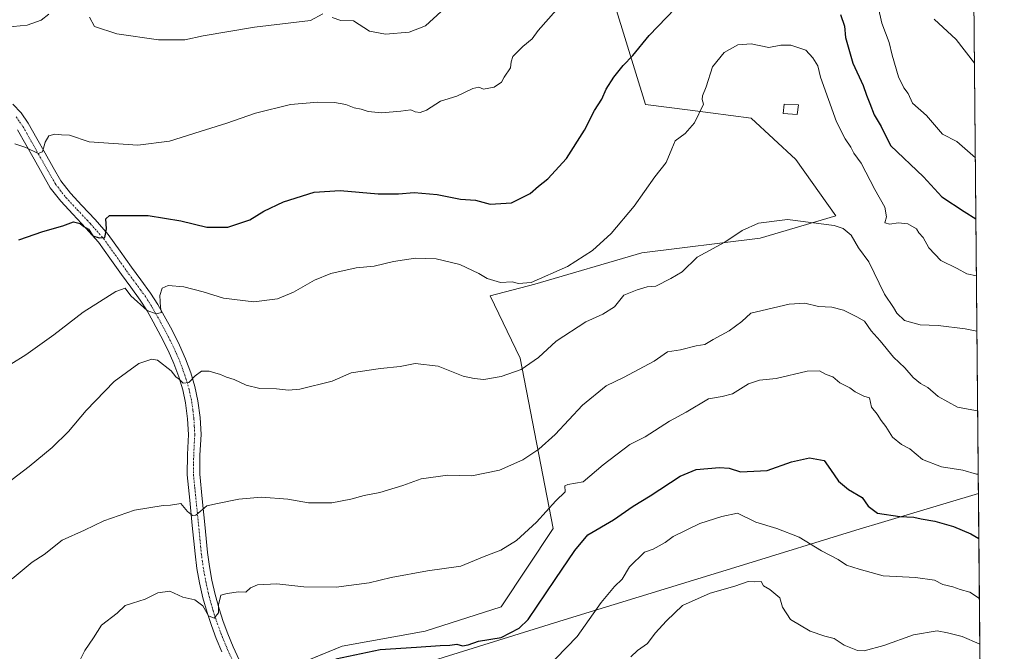
# Model space of a CAD drawing. Units: metres. Extents: x 561600 to 562977, y 4744907 to 4747227.
# Drawn here: x 562668 to 562977, y 4745751 to 4745949 of the extents above; entities that cross this region are included whole.
import ezdxf

# ---------------------------------------------------------------- set-up
doc = ezdxf.new("R2010")
doc.units = ezdxf.units.M
doc.header["$MEASUREMENT"] = 0
doc.linetypes.add('TRAZO_Y_PUNTO', pattern=[1, 0.5, -0.25, 0, -0.25])
for name, color, linetype, lineweight in [('Camino', 19, 'Continuous', 0), ('Camino Cxs', 19, 'Continuous', 0), ('Camino eje', 39, 'TRAZO_Y_PUNTO', 13), ('Comarca CxS', 133, 'Continuous', 0), ('Comunidad Autónoma CxS', 142, 'Continuous', 0), ('Curva de nivel maestra', 36, 'Continuous', 30), ('Curva de nivel normal', 36, 'Continuous', 0), ('Edificación ligera', 1, 'Continuous', 0), ('Edificación ligera Cxs', 1, 'Continuous', 0), ('Espacio natural protegido', 2, 'Continuous', 13), ('Espacio natural protegido CxS', 2, 'Continuous', 0), ('Municipio CxS', 142, 'Continuous', 0), ('Pastizal CxS', 92, 'Continuous', 0), ('Prado', 92, 'Continuous', 0), ('Prado CxS', 92, 'Continuous', 0), ('Provincia CxS', 1, 'Continuous', 0)]:
    doc.layers.add(name, color=color, linetype=linetype, lineweight=lineweight)

# ---------------------------------------------------------------- blocks, each defined once
blk = doc.blocks.new('*U151')
at = {"layer": 'Prado CxS', "color": 92, "linetype": 'Continuous', "lineweight": 0}
blk.add_polyline3d([(562854.86, 4745953.28, 597.01), (562864.38, 4745922.38, 602.22), (562878.38, 4745920.63, 604.42), (562897.54, 4745918.09, 606.88), (562911.6, 4745905.21, 608.32), (562924.14, 4745887.51, 609.51), (562900.4, 4745880.43, 610.79), (562863.19, 4745875.9, 607.38), (562829.62, 4745866.01, 605.31), (562815.65, 4745862.39, 605.82), (562825.07, 4745842.77, 609.61), (562835.44, 4745789.27, 621.91), (562819.03, 4745764.68, 623.19), (562795.18, 4745757.07, 623.85), (562769.19, 4745752.34, 624.14), (562722.45, 4745733.28, 626.33)], dxfattribs=at)

msp = doc.modelspace()

# ---------------------------------------------------------------- linework, layer by layer
at = {"layer": 'Camino', "color": 19, "linetype": 'Continuous', "lineweight": 0}
for points in [[(562665.83, 4745922.57, 592.73), (562668.39, 4745919.76, 593.25), (562670.64, 4745916.57, 593.78), (562673.34, 4745911.79, 594.66), (562675.94, 4745907.17, 595.36), (562678.46, 4745902.7, 595.92), (562680.86, 4745898.51, 596.69), (562683.88, 4745894.59, 597.37), (562687.49, 4745890.74, 598.13), (562691.68, 4745886.29, 599.06), (562695.78, 4745881.62, 600.28), (562699.52, 4745876.42, 601.48), (562703.07, 4745871.35, 602.25), (562706.01, 4745867.43, 603.06), (562709.07, 4745863.24, 604.24), (562711.31, 4745859.64, 604.8), (562713.32, 4745856.08, 605.81), (562715.78, 4745851.56, 606.84), (562718.13, 4745846.92, 607.9), (562720.01, 4745842.62, 608.99), (562721.65, 4745838.16, 609.62), (562722.95, 4745833.85, 610.39), (562723.92, 4745829.4, 611.14), (562724.6, 4745824.13, 611.89), (562724.88, 4745818.81, 612.36), (562724.55, 4745812.38, 612.96), (562724.47, 4745806.39, 613.76), (562725.26, 4745798.62, 614.75), (562726.07, 4745790.62, 615.58), (562726.5, 4745786.16, 616), (562726.93, 4745781.8, 616.55), (562727.51, 4745777.4, 617.21), (562728.3, 4745773.06, 618.11), (562729.3, 4745768.55, 619.25), (562730.54, 4745764.11, 620.54), (562731.84, 4745760.16, 621), (562733.3, 4745756.23, 621.97), (562735, 4745752.15, 623.24), (562736.82, 4745748.12, 623.93)], [(562731.38, 4745750.58, 622.85), (562729.63, 4745754.79, 621.97), (562728.12, 4745758.86, 621.16), (562726.76, 4745762.97, 620.05), (562725.48, 4745767.59, 619.01), (562724.43, 4745772.28, 618.2), (562723.61, 4745776.79, 617.61), (562723, 4745781.35, 616.99), (562722.14, 4745790.23, 615.53), (562721.33, 4745798.22, 614.38), (562720.53, 4745806.21, 613.5), (562720.61, 4745812.51, 612.79), (562720.93, 4745818.81, 612.3), (562720.66, 4745823.77, 611.93), (562720.03, 4745828.73, 611.33), (562719.13, 4745832.86, 611.02), (562717.9, 4745836.9, 610.6), (562716.34, 4745841.15, 609.36), (562714.56, 4745845.24, 608.35), (562712.29, 4745849.72, 607.25), (562709.87, 4745854.17, 606.26), (562707.92, 4745857.62, 605.47), (562705.79, 4745861.03, 604.45), (562702.84, 4745865.08, 603.82), (562699.87, 4745869.03, 602.83), (562696.3, 4745874.14, 601.96), (562692.69, 4745879.16, 600.93), (562688.76, 4745883.63, 599.74), (562684.61, 4745888.04, 598.79), (562680.87, 4745892.03, 597.93), (562677.57, 4745896.31, 597.17), (562675.03, 4745900.75, 596.19), (562672.5, 4745905.24, 595.68), (562669.9, 4745909.85, 594.81), (562667.3, 4745914.45, 594.2)]]:
    msp.add_polyline3d(points, dxfattribs=at)
at = {"layer": 'Camino Cxs', "color": 19, "linetype": 'Continuous', "lineweight": 0}
for points in [[(562665.83, 4745922.57, 592.73), (562668.39, 4745919.76, 593.25), (562670.64, 4745916.57, 593.78), (562673.34, 4745911.79, 594.66), (562675.94, 4745907.17, 595.36), (562678.46, 4745902.7, 595.92), (562680.86, 4745898.51, 596.69), (562683.88, 4745894.59, 597.37), (562687.49, 4745890.74, 598.13), (562691.68, 4745886.29, 599.06), (562695.78, 4745881.62, 600.28), (562699.52, 4745876.42, 601.48), (562703.07, 4745871.35, 602.25), (562706.01, 4745867.43, 603.06), (562709.07, 4745863.24, 604.24), (562711.31, 4745859.64, 604.8), (562713.32, 4745856.08, 605.81), (562715.78, 4745851.56, 606.84), (562718.13, 4745846.92, 607.9), (562720.01, 4745842.62, 608.99), (562721.65, 4745838.16, 609.62), (562722.95, 4745833.85, 610.39), (562723.92, 4745829.4, 611.14), (562724.6, 4745824.13, 611.89), (562724.88, 4745818.81, 612.36), (562724.55, 4745812.38, 612.96), (562724.47, 4745806.39, 613.76), (562725.26, 4745798.62, 614.75), (562726.07, 4745790.62, 615.58), (562726.5, 4745786.16, 616), (562726.93, 4745781.8, 616.55), (562727.51, 4745777.4, 617.21), (562728.3, 4745773.06, 618.11), (562729.3, 4745768.55, 619.25), (562730.54, 4745764.11, 620.54), (562731.84, 4745760.16, 621), (562733.3, 4745756.23, 621.97), (562735, 4745752.15, 623.24), (562736.82, 4745748.12, 623.93)], [(562731.38, 4745750.58, 622.85), (562729.63, 4745754.79, 621.97), (562728.12, 4745758.86, 621.16), (562726.76, 4745762.97, 620.05), (562725.48, 4745767.59, 619.01), (562724.43, 4745772.28, 618.2), (562723.61, 4745776.79, 617.61), (562723, 4745781.35, 616.99), (562722.14, 4745790.23, 615.53), (562721.33, 4745798.22, 614.38), (562720.53, 4745806.21, 613.5), (562720.61, 4745812.51, 612.79), (562720.93, 4745818.81, 612.3), (562720.66, 4745823.77, 611.93), (562720.03, 4745828.73, 611.33), (562719.13, 4745832.86, 611.02), (562717.9, 4745836.9, 610.6), (562716.34, 4745841.15, 609.36), (562714.56, 4745845.24, 608.35), (562712.29, 4745849.72, 607.25), (562709.87, 4745854.17, 606.26), (562707.92, 4745857.62, 605.47), (562705.79, 4745861.03, 604.45), (562702.84, 4745865.08, 603.82), (562699.87, 4745869.03, 602.83), (562696.3, 4745874.14, 601.96), (562692.69, 4745879.16, 600.93), (562688.76, 4745883.63, 599.74), (562684.61, 4745888.04, 598.79), (562680.87, 4745892.03, 597.93), (562677.57, 4745896.31, 597.17), (562675.03, 4745900.75, 596.19), (562672.5, 4745905.24, 595.68), (562669.9, 4745909.85, 594.81), (562667.3, 4745914.45, 594.2)]]:
    msp.add_polyline3d(points, dxfattribs=at)
at = {"layer": 'Camino eje', "color": 39, "linetype": 'TRAZO_Y_PUNTO', "lineweight": 13}
msp.add_polyline3d([(562666.85, 4745918.52, 593.39), (562667.98, 4745916.93, 593.72), (562668.97, 4745915.51, 593.97), (562671.62, 4745910.82, 594.61), (562676.75, 4745901.73, 595.78), (562679.22, 4745897.41, 596.8), (562682.38, 4745893.31, 597.36), (562686.05, 4745889.39, 598.2), (562690.22, 4745884.96, 599.25), (562692.19, 4745882.73, 599.66), (562694.24, 4745880.39, 600.42), (562697.91, 4745875.28, 601.52), (562699.69, 4745872.75, 601.88), (562701.47, 4745870.19, 602.12), (562702.96, 4745868.22, 602.74), (562704.43, 4745866.26, 603.29), (562705.9, 4745864.23, 603.39), (562707.43, 4745862.14, 604.04), (562708.55, 4745860.34, 604.67), (562709.62, 4745858.63, 604.92), (562711.6, 4745855.13, 605.53), (562714.04, 4745850.64, 606.96), (562716.35, 4745846.08, 607.71), (562717.24, 4745844.04, 608.24), (562718.18, 4745841.89, 609.06), (562719.78, 4745837.53, 610.07), (562720.39, 4745835.51, 610.25), (562721.04, 4745833.36, 610.4), (562721.98, 4745829.07, 610.9), (562722.32, 4745826.43, 611.35), (562722.63, 4745823.95, 611.76), (562722.77, 4745821.47, 612.01), (562722.91, 4745818.81, 612.25), (562722.58, 4745812.45, 612.73), (562722.54, 4745809.45, 613.1), (562722.5, 4745806.3, 613.48), (562722.9, 4745802.31, 614.02), (562724.11, 4745790.43, 615.55), (562724.54, 4745785.97, 616.11), (562724.75, 4745783.79, 616.41), (562724.97, 4745781.58, 616.69), (562725.26, 4745779.38, 616.93), (562725.56, 4745777.1, 617.18), (562726.37, 4745772.67, 617.69), (562726.87, 4745770.42, 618.23), (562727.39, 4745768.07, 618.87), (562728.03, 4745765.76, 619.6), (562728.65, 4745763.54, 620.27), (562729.33, 4745761.49, 620.71), (562729.98, 4745759.51, 620.97), (562731.47, 4745755.51, 621.55), (562733.19, 4745751.37, 622.95), (562735.04, 4745747.27, 623.99)], dxfattribs=at)
at = {"layer": 'Comarca CxS', "color": 133, "linetype": 'Continuous', "lineweight": 0}
msp.add_polyline3d([(562955.8, 4747227.23, 590.21), (562977, 4744913.82, 893.44)], dxfattribs=at)
msp.add_polyline3d([(562955.8, 4747227.23, 590.21), (562977, 4744913.82, 893.44)], dxfattribs=at)
at = {"layer": 'Comunidad Autónoma CxS', "color": 142, "linetype": 'Continuous', "lineweight": 0}
msp.add_polyline3d([(562955.8, 4747227.23, 590.21), (562977, 4744913.82, 893.44)], dxfattribs=at)
msp.add_polyline3d([(562955.8, 4747227.23, 590.21), (562977, 4744913.82, 893.44)], dxfattribs=at)
at = {"layer": 'Curva de nivel maestra', "color": 36, "linetype": 'Continuous', "lineweight": 30}
for points in [[(562667.72, 4745879.98, 600), (562675.22, 4745882.52, 600), (562681.53, 4745884.32, 600), (562684.9, 4745885.62, 600), (562686.92, 4745885.1, 600), (562688.13, 4745884.13, 600), (562689.61, 4745883.28, 600), (562690.9, 4745881.19, 600), (562692.94, 4745880.57, 600), (562694.73, 4745880.64, 600), (562695.21, 4745883.42, 600), (562694.99, 4745886.53, 600), (562696.15, 4745887.6, 600), (562708.3, 4745887.54, 600), (562718.49, 4745885.9, 600), (562726.67, 4745883.88, 600), (562733.33, 4745883.88, 600), (562740.21, 4745886.18, 600), (562744.64, 4745888.98, 600), (562750.77, 4745891.89, 600), (562760.44, 4745894.9, 600), (562768.6, 4745895.42, 600), (562780.43, 4745894.41, 600), (562786.88, 4745894.34, 600), (562791.75, 4745894.84, 600), (562799.02, 4745894.18, 600), (562806.33, 4745892.76, 600), (562811, 4745892.38, 600), (562815.58, 4745891.18, 600), (562822.34, 4745891.6, 600), (562828.2, 4745894.52, 600), (562830.8, 4745896.82, 600), (562833.74, 4745899.09, 600), (562839.62, 4745905.52, 600), (562845.24, 4745914.33, 600), (562848.39, 4745920.54, 600), (562850.69, 4745924.15, 600), (562852.07, 4745927.2, 600), (562854.44, 4745931, 600), (562857.42, 4745934.67, 600), (562860.44, 4745937.79, 600), (562865.5, 4745944.05, 600), (562873.67, 4745952.57, 600)], [(562925.6, 4745950.69, 600), (562926.79, 4745947.03, 600), (562927.15, 4745943.49, 600), (562929.43, 4745935.43, 600), (562932.73, 4745928.39, 600), (562933.7, 4745925.38, 600), (562934.83, 4745922.74, 600), (562936.11, 4745919.22, 600), (562938.36, 4745915.51, 600), (562941.33, 4745909.51, 600), (562951.66, 4745899.69, 600), (562957.36, 4745893.45, 600), (562964.44, 4745888.8, 600), (562968.09, 4745886.51, 600)], [(562767.2, 4745748.37, 625), (562781.15, 4745751.38, 625), (562792.51, 4745752.04, 625), (562799.89, 4745752.6, 625), (562803.02, 4745752.7, 625), (562805.21, 4745753.02, 625), (562806.99, 4745752.53, 625), (562808.76, 4745752.84, 625), (562811.94, 4745753.96, 625), (562819.08, 4745755.1, 625), (562824.68, 4745758.01, 625), (562827.55, 4745760.78, 625), (562835.98, 4745773.26, 625), (562842.22, 4745782.41, 625), (562846.33, 4745787.36, 625), (562854.33, 4745792.03, 625), (562860.55, 4745796.38, 625), (562865.86, 4745799.54, 625), (562875.22, 4745805.75, 625), (562880.33, 4745807.82, 625), (562887.58, 4745808.47, 625), (562890.64, 4745808.24, 625), (562894.17, 4745807.16, 625), (562902.59, 4745807.55, 625), (562910.25, 4745810.24, 625), (562915.87, 4745811.51, 625), (562920.42, 4745810.66, 625), (562922.44, 4745807.89, 625), (562924.96, 4745804.16, 625), (562928.11, 4745801.58, 625), (562932.39, 4745799.06, 625), (562934.3, 4745796.3, 625), (562937.21, 4745794.18, 625), (562944.19, 4745793.06, 625), (562948.62, 4745792.92, 625), (562950.86, 4745792.33, 625), (562955.21, 4745791.6, 625), (562961.06, 4745789.94, 625), (562966.49, 4745787.67, 625), (562969.01, 4745786.19, 625)]]:
    msp.add_polyline3d(points, dxfattribs=at)
at = {"layer": 'Curva de nivel normal', "color": 36, "linetype": 'Continuous', "lineweight": 0}
for points in [[(562936.43, 4745957.4, 595), (562938.58, 4745947.91, 595), (562940.9, 4745941.91, 595), (562941.82, 4745937.9, 595), (562943.83, 4745931.1, 595), (562945.43, 4745927.63, 595), (562946.78, 4745925.86, 595), (562948.19, 4745922.86, 595), (562952.56, 4745918.96, 595), (562957.59, 4745913.14, 595), (562962.1, 4745910.78, 595), (562967.91, 4745905.64, 595)], [(562677.12, 4745950.8, 590), (562674.66, 4745948.89, 590), (562670.33, 4745947.32, 590), (562663.67, 4745946.71, 590)], [(562666.42, 4745910.06, 595), (562669.91, 4745908.95, 595), (562673.73, 4745907.04, 595), (562675.15, 4745907.57, 595), (562675.92, 4745910.62, 595), (562677.14, 4745912.56, 595), (562679, 4745913.15, 595), (562681.07, 4745912.95, 595), (562683.63, 4745912.82, 595), (562689.78, 4745910.75, 595), (562705.06, 4745909.63, 595), (562715.03, 4745910.91, 595), (562724.58, 4745914, 595), (562733, 4745916.58, 595), (562742, 4745919.68, 595), (562752.93, 4745922.4, 595), (562761.54, 4745923.21, 595), (562766.75, 4745923.08, 595), (562770.36, 4745922.4, 595), (562772.95, 4745921.42, 595), (562775.12, 4745921.01, 595), (562777.36, 4745920.24, 595), (562781.55, 4745919.84, 595), (562787.55, 4745920.34, 595), (562790.71, 4745920.8, 595), (562792.11, 4745920.13, 595), (562793.71, 4745919.88, 595), (562795.64, 4745920.66, 595), (562800.01, 4745923.45, 595), (562805.17, 4745925.06, 595), (562810.17, 4745927.4, 595), (562812.03, 4745927.85, 595), (562813.51, 4745927.29, 595), (562816.89, 4745927.91, 595), (562819.14, 4745929.41, 595), (562820.03, 4745931, 595), (562821.98, 4745933.89, 595), (562822.24, 4745935.86, 595), (562822.74, 4745937.49, 595), (562825.91, 4745940.67, 595), (562828.84, 4745943, 595), (562830.7, 4745945.67, 595), (562836.3, 4745952, 595)], [(562763.07, 4745950.88, 590), (562759.19, 4745948.81, 590), (562741.67, 4745946.75, 590), (562725.6, 4745943.98, 590), (562719.75, 4745942.72, 590), (562711.55, 4745942.72, 590), (562698.4, 4745944.61, 590), (562691.44, 4745946.95, 590), (562689.89, 4745949.89, 590)], [(562800.25, 4745951.64, 590), (562795.33, 4745947.15, 590), (562790.19, 4745945.1, 590), (562782.81, 4745944.47, 590), (562777.76, 4745945.43, 590), (562772.71, 4745948.71, 590), (562768.75, 4745948.75, 590), (562766.07, 4745949.77, 590)], [(562967.64, 4745935.37, 590), (562967.63, 4745935.38, 590), (562961.92, 4745942.87, 590), (562955.02, 4745949.2, 590)], [(562665.22, 4745840.96, 605), (562669.87, 4745843.86, 605), (562678.66, 4745850.11, 605), (562687.92, 4745857.2, 605), (562698.11, 4745863.69, 605), (562701.09, 4745864.77, 605), (562702.86, 4745862.32, 605), (562707.93, 4745857.79, 605), (562710.75, 4745856.75, 605), (562712.47, 4745857.12, 605), (562712.18, 4745858.69, 605), (562712, 4745862.51, 605), (562712.65, 4745864.81, 605), (562714.54, 4745865.62, 605), (562719.5, 4745865.16, 605), (562725.52, 4745863.6, 605), (562731.95, 4745861.59, 605), (562741.43, 4745860.5, 605), (562748.83, 4745861.47, 605), (562753.86, 4745863.54, 605), (562760.46, 4745867.27, 605), (562765.6, 4745869.4, 605), (562773.59, 4745871.12, 605), (562779.23, 4745871.66, 605), (562785.3, 4745873.16, 605), (562792.17, 4745874.22, 605), (562798.66, 4745873.99, 605), (562806.15, 4745872.15, 605), (562812.06, 4745869.4, 605), (562814.65, 4745867.82, 605), (562818.83, 4745866.54, 605), (562822.51, 4745866.8, 605), (562824.54, 4745866.24, 605), (562828.46, 4745866.55, 605), (562839.92, 4745871.53, 605), (562847.7, 4745876.63, 605), (562853.59, 4745881.97, 605), (562860.82, 4745890.54, 605), (562867.29, 4745899.69, 605), (562870.82, 4745904.23, 605), (562872.67, 4745908.48, 605), (562873.67, 4745910.99, 605), (562876.87, 4745913.29, 605), (562879.77, 4745916.66, 605), (562882.54, 4745922.5, 605), (562882.18, 4745923.98, 605), (562882.25, 4745925.16, 605), (562883.38, 4745927.99, 605), (562885.38, 4745934.28, 605), (562889.05, 4745938.74, 605), (562893.33, 4745941.16, 605), (562897.54, 4745941.48, 605), (562903.14, 4745940.35, 605), (562906.85, 4745941.09, 605), (562910.04, 4745941.1, 605), (562914.75, 4745939.46, 605), (562916.89, 4745937.06, 605), (562918.47, 4745934.52, 605), (562919.31, 4745930.97, 605), (562924.28, 4745917, 605), (562927.09, 4745911.68, 605), (562928.79, 4745909.05, 605), (562929.74, 4745907.1, 605), (562932.04, 4745903.97, 605), (562936.37, 4745895.71, 605), (562939.46, 4745890.25, 605), (562939.98, 4745887.16, 605), (562939.53, 4745885.28, 605), (562941.08, 4745884.88, 605), (562943.69, 4745885.3, 605), (562946.67, 4745885, 605), (562949.39, 4745883.39, 605), (562950.22, 4745882.14, 605), (562951.52, 4745880.63, 605), (562953.36, 4745877.48, 605), (562957.08, 4745873.44, 605), (562962.22, 4745870.95, 605), (562965.29, 4745869.29, 605), (562968.25, 4745868.69, 605)], [(562662, 4745801.95, 610), (562670.98, 4745808.74, 610), (562678.2, 4745814.7, 610), (562683.29, 4745819.79, 610), (562688.8, 4745826.36, 610), (562697.63, 4745835.51, 610), (562705.34, 4745841.08, 610), (562709.47, 4745842.5, 610), (562711.2, 4745842.2, 610), (562715.47, 4745838.8, 610), (562716.94, 4745836.94, 610), (562718.16, 4745836.11, 610), (562719.22, 4745834.93, 610), (562721, 4745835.11, 610), (562723, 4745837.28, 610), (562724.99, 4745838.67, 610), (562727.4, 4745838.72, 610), (562731.03, 4745837.7, 610), (562732.91, 4745836.82, 610), (562735.28, 4745836.1, 610), (562739, 4745834.34, 610), (562743.33, 4745833.29, 610), (562748.6, 4745833.15, 610), (562752.38, 4745832.72, 610), (562755.92, 4745833.05, 610), (562765.99, 4745835.59, 610), (562772, 4745838.21, 610), (562781.17, 4745839.54, 610), (562787.42, 4745840.2, 610), (562792.07, 4745841.07, 610), (562799.28, 4745840.28, 610), (562807.16, 4745837.16, 610), (562810.59, 4745836.39, 610), (562813.59, 4745836.1, 610), (562819.08, 4745837, 610), (562825.33, 4745839.28, 610), (562830.75, 4745843.04, 610), (562836.33, 4745848.14, 610), (562845.67, 4745854.24, 610), (562851, 4745856.56, 610), (562854.67, 4745858.93, 610), (562857.53, 4745862.52, 610), (562861.79, 4745864.22, 610), (562864.86, 4745865.14, 610), (562867.67, 4745865.37, 610), (562872.38, 4745867.79, 610), (562875.87, 4745869.94, 610), (562880.64, 4745874.51, 610), (562889.25, 4745879.26, 610), (562894.7, 4745882.89, 610), (562899.81, 4745885.2, 610), (562908.99, 4745886.32, 610), (562923.64, 4745884.43, 610), (562926.47, 4745883.51, 610), (562928.93, 4745881.38, 610), (562931.25, 4745877.45, 610), (562934.49, 4745873, 610), (562939.36, 4745862.93, 610), (562942.22, 4745858.73, 610), (562943.29, 4745856.88, 610), (562945.65, 4745854.66, 610), (562950.63, 4745853.22, 610), (562956.24, 4745853.1, 610), (562964.73, 4745851.97, 610), (562968.41, 4745851.24, 610)], [(562665.62, 4745773.48, 615), (562671.92, 4745778.78, 615), (562675.67, 4745781.16, 615), (562681.33, 4745785.62, 615), (562688.33, 4745788.82, 615), (562694.33, 4745791.78, 615), (562704, 4745795.08, 615), (562713, 4745796.56, 615), (562715.33, 4745796.6, 615), (562718.58, 4745797.14, 615), (562720.66, 4745794.71, 615), (562722.24, 4745793.39, 615), (562723.25, 4745793.5, 615), (562726.67, 4745796.44, 615), (562730, 4745797.2, 615), (562736.73, 4745798.57, 615), (562743.85, 4745799.16, 615), (562752.17, 4745798.49, 615), (562758.61, 4745797.35, 615), (562765.97, 4745797.41, 615), (562771.86, 4745798.52, 615), (562776.03, 4745799.7, 615), (562780.99, 4745800.64, 615), (562788.21, 4745802.8, 615), (562794, 4745804.94, 615), (562802.38, 4745806.07, 615), (562809.85, 4745805.83, 615), (562818.59, 4745807.62, 615), (562825.85, 4745810.92, 615), (562830.88, 4745814.18, 615), (562835.99, 4745818.86, 615), (562844.6, 4745828.07, 615), (562852.06, 4745834.07, 615), (562857.5, 4745836.75, 615), (562867.13, 4745841.86, 615), (562871.33, 4745844.82, 615), (562875.33, 4745845.38, 615), (562880.33, 4745846.62, 615), (562883, 4745847.08, 615), (562885.67, 4745848.63, 615), (562890.67, 4745851.35, 615), (562894.67, 4745854.35, 615), (562897.45, 4745856.87, 615), (562909.45, 4745859.78, 615), (562914.35, 4745860.01, 615), (562918.69, 4745859.03, 615), (562922.82, 4745858.85, 615), (562926.54, 4745857.88, 615), (562930.76, 4745855.76, 615), (562933.08, 4745854.4, 615), (562935.21, 4745851.34, 615), (562938.07, 4745848.23, 615), (562942.19, 4745843.07, 615), (562945.75, 4745839.75, 615), (562948.41, 4745836.74, 615), (562950.71, 4745834.88, 615), (562953.01, 4745833.63, 615), (562956.22, 4745830.81, 615), (562962.29, 4745827.41, 615), (562967.98, 4745826.41, 615), (562968.64, 4745826.46, 615)], [(562686.24, 4745746.67, 620), (562688.37, 4745751, 620), (562691.12, 4745755, 620), (562693.59, 4745759, 620), (562698.56, 4745762.77, 620), (562701.07, 4745765.18, 620), (562703.4, 4745765.84, 620), (562707.32, 4745767.15, 620), (562711.27, 4745769.1, 620), (562715.08, 4745769.66, 620), (562719.15, 4745767.72, 620), (562722.89, 4745766.89, 620), (562725.4, 4745765.06, 620), (562727.26, 4745761.9, 620), (562729.01, 4745761.22, 620), (562730.37, 4745762.82, 620), (562730.4, 4745765.31, 620), (562731.13, 4745768.35, 620), (562733.09, 4745768.91, 620), (562736.61, 4745769.42, 620), (562738.9, 4745769.31, 620), (562740.38, 4745770.74, 620), (562742.58, 4745771.68, 620), (562748.63, 4745771.96, 620), (562757.13, 4745771.05, 620), (562767.31, 4745770.88, 620), (562777.67, 4745772.3, 620), (562784.57, 4745773.99, 620), (562795.95, 4745776.06, 620), (562806.42, 4745777.49, 620), (562813.75, 4745780.53, 620), (562818.95, 4745782.55, 620), (562823.89, 4745785.55, 620), (562830.19, 4745791.33, 620), (562836.26, 4745798, 620), (562839.18, 4745800.84, 620), (562839.03, 4745802.73, 620), (562839.96, 4745803.09, 620), (562844.86, 4745803.99, 620), (562851.1, 4745809.32, 620), (562859.49, 4745815.64, 620), (562864.32, 4745818.06, 620), (562871.87, 4745823.04, 620), (562877.15, 4745825.89, 620), (562884.14, 4745830.08, 620), (562888.41, 4745830.77, 620), (562891.67, 4745831.61, 620), (562896.76, 4745834.74, 620), (562900.21, 4745835.87, 620), (562905.38, 4745836.44, 620), (562915.14, 4745838.72, 620), (562919.01, 4745838.82, 620), (562921.05, 4745837.71, 620), (562923.2, 4745836.92, 620), (562925.38, 4745835.05, 620), (562928.52, 4745833.5, 620), (562930.17, 4745832.26, 620), (562932.88, 4745830.88, 620), (562934.64, 4745830.31, 620), (562935.36, 4745827.36, 620), (562937.06, 4745825.19, 620), (562938.35, 4745823.18, 620), (562939.85, 4745821.31, 620), (562941.89, 4745817.95, 620), (562944.77, 4745815.67, 620), (562947.33, 4745814.34, 620), (562951.33, 4745811, 620), (562957.33, 4745808.66, 620), (562964, 4745807.67, 620), (562968.24, 4745806.4, 620), (562968.82, 4745806.34, 620)], [(562829.67, 4745741.71, 630), (562842.96, 4745755.45, 630), (562850.49, 4745766.07, 630), (562854.65, 4745771.1, 630), (562857.02, 4745773.44, 630), (562859.38, 4745777.33, 630), (562864.07, 4745781.87, 630), (562866.8, 4745782.83, 630), (562870.52, 4745784.94, 630), (562873.1, 4745786.86, 630), (562881.48, 4745790.85, 630), (562888.32, 4745793.05, 630), (562893.3, 4745794.16, 630), (562898.96, 4745791.34, 630), (562905.61, 4745789.33, 630), (562912.66, 4745786.56, 630), (562919.59, 4745782.32, 630), (562924.9, 4745779.64, 630), (562927.44, 4745777.76, 630), (562931.49, 4745776.53, 630), (562938.97, 4745774.47, 630), (562949.16, 4745773.9, 630), (562955.08, 4745773.1, 630), (562957.69, 4745771.77, 630), (562960.88, 4745771.05, 630), (562963.16, 4745770.2, 630), (562966.13, 4745769.31, 630), (562969.18, 4745767.39, 630)], [(562859.74, 4745749, 635), (562861.84, 4745751, 635), (562864.96, 4745753.24, 635), (562867.39, 4745756.49, 635), (562871, 4745760.37, 635), (562876, 4745765.1, 635), (562884.69, 4745768.99, 635), (562892.42, 4745771.18, 635), (562896.58, 4745772.69, 635), (562898.6, 4745772.62, 635), (562900.72, 4745772.72, 635), (562901.38, 4745771.32, 635), (562903.4, 4745770.16, 635), (562906.58, 4745767.52, 635), (562907.33, 4745764.62, 635), (562909.92, 4745760.72, 635), (562916.07, 4745757.07, 635), (562920.66, 4745755.53, 635), (562923.57, 4745754.82, 635), (562926.73, 4745752.69, 635), (562930.95, 4745751.07, 635), (562932.99, 4745750.93, 635), (562939.2, 4745752.57, 635), (562948.47, 4745755.91, 635), (562955.94, 4745757.16, 635), (562959.21, 4745756.62, 635), (562963.8, 4745755.45, 635), (562969.14, 4745753.08, 635), (562969.31, 4745753.01, 635)]]:
    msp.add_polyline3d(points, dxfattribs=at)
at = {"layer": 'Edificación ligera', "color": 1, "linetype": 'Continuous', "lineweight": 0}
msp.add_polyline3d([(562912.37, 4745922.3, 608.98), (562912.03, 4745919.3, 609.12), (562907.6, 4745919.59, 607.31), (562907.86, 4745922.58, 609.53), (562912.37, 4745922.3, 608.98)], dxfattribs=at)
at = {"layer": 'Edificación ligera Cxs', "color": 1, "linetype": 'Continuous', "lineweight": 0}
msp.add_polyline3d([(562912.37, 4745922.3, 608.98), (562912.03, 4745919.3, 609.12), (562907.6, 4745919.59, 607.31), (562907.86, 4745922.58, 609.53), (562912.37, 4745922.3, 608.98)], close=True, dxfattribs=at)
at = {"layer": 'Espacio natural protegido', "color": 2, "linetype": 'Continuous', "lineweight": 13}
msp.add_polyline3d([(562753.47, 4745734.08, 628.01), (562838.9, 4745760.69, 627.97), (562895.16, 4745777.96, 633.86), (562930.38, 4745788.78, 626.21), (562948.63, 4745794.23, 624.62), (562968.88, 4745800.27, 621.67)], dxfattribs=at)
at = {"layer": 'Espacio natural protegido CxS', "color": 2, "linetype": 'Continuous', "lineweight": 0}
msp.add_polyline3d([(562753.47, 4745734.08, 628.01), (562838.9, 4745760.69, 627.97), (562895.16, 4745777.96, 633.86), (562930.38, 4745788.78, 626.21), (562948.63, 4745794.23, 624.62), (562968.88, 4745800.27, 621.67), (562968.88, 4745800.27, 621.67), (562977, 4744913.82, 893.44)], dxfattribs=at)
msp.add_polyline3d([(562753.47, 4745734.08, 628.01), (562838.9, 4745760.69, 627.97), (562895.16, 4745777.96, 633.86), (562930.38, 4745788.78, 626.21), (562948.63, 4745794.23, 624.62), (562968.88, 4745800.27, 621.67), (562968.88, 4745800.27, 621.67), (562977, 4744913.82, 893.44)], dxfattribs=at)
at = {"layer": 'Municipio CxS', "color": 142, "linetype": 'Continuous', "lineweight": 0}
msp.add_polyline3d([(562955.8, 4747227.23, 590.21), (562977, 4744913.82, 893.44)], dxfattribs=at)
msp.add_polyline3d([(562955.8, 4747227.23, 590.21), (562977, 4744913.82, 893.44)], dxfattribs=at)
at = {"layer": 'Pastizal CxS', "color": 92, "linetype": 'Continuous', "lineweight": 0}
for points in [[(562967.45, 4745955.97, 587.08), (562970.76, 4745595.25, 671.74)], [(562967.45, 4745955.97, 587.08), (562970.75, 4745595.25, 671.74)], [(562722.45, 4745733.28, 626.33), (562769.19, 4745752.34, 624.14), (562795.18, 4745757.07, 623.85), (562819.03, 4745764.68, 623.19), (562835.44, 4745789.27, 621.91), (562825.07, 4745842.77, 609.61), (562815.65, 4745862.39, 605.82), (562829.62, 4745866.01, 605.31), (562863.19, 4745875.9, 607.38), (562900.4, 4745880.43, 610.79), (562924.14, 4745887.51, 609.51), (562911.6, 4745905.21, 608.32), (562897.54, 4745918.09, 606.88), (562878.38, 4745920.63, 604.42), (562864.38, 4745922.38, 602.22), (562854.86, 4745953.28, 597.01)], [(562741.7, 4745741.13, 625.74), (562769.19, 4745752.34, 624.14), (562795.18, 4745757.07, 623.85), (562819.03, 4745764.68, 623.19), (562835.44, 4745789.27, 621.91), (562825.07, 4745842.77, 609.61), (562815.65, 4745862.39, 605.82), (562829.62, 4745866.01, 605.31), (562863.19, 4745875.9, 607.38), (562900.4, 4745880.43, 610.79), (562924.14, 4745887.51, 609.51), (562911.6, 4745905.21, 608.32), (562897.54, 4745918.09, 606.88), (562878.38, 4745920.63, 604.42), (562864.38, 4745922.39, 602.22), (562854.86, 4745953.28, 597.01)]]:
    msp.add_polyline3d(points, dxfattribs=at)
at = {"layer": 'Prado', "color": 92, "linetype": 'Continuous', "lineweight": 0}
msp.add_polyline3d([(562741.7, 4745741.13, 625.74), (562769.19, 4745752.34, 624.14), (562795.18, 4745757.07, 623.85), (562819.03, 4745764.68, 623.19), (562835.44, 4745789.27, 621.91), (562825.07, 4745842.77, 609.61), (562815.65, 4745862.39, 605.82), (562829.62, 4745866.01, 605.31), (562863.19, 4745875.9, 607.38), (562900.4, 4745880.43, 610.79), (562924.14, 4745887.51, 609.51), (562911.6, 4745905.21, 608.32), (562897.54, 4745918.09, 606.88), (562878.38, 4745920.63, 604.42), (562864.38, 4745922.39, 602.22), (562854.86, 4745953.28, 597.01)], dxfattribs=at)
at = {"layer": 'Provincia CxS', "color": 1, "linetype": 'Continuous', "lineweight": 0}
msp.add_polyline3d([(562955.8, 4747227.23, 590.21), (562977, 4744913.82, 893.44)], dxfattribs=at)
msp.add_polyline3d([(562955.8, 4747227.23, 590.21), (562977, 4744913.82, 893.44)], dxfattribs=at)

# ---------------------------------------------------------------- block references
at = {"layer": 'Prado CxS', "color": 92, "linetype": 'Continuous', "lineweight": 0}
msp.add_blockref('*U151', (0, 0), dxfattribs=at)

doc.saveas('drawing.dxf')
